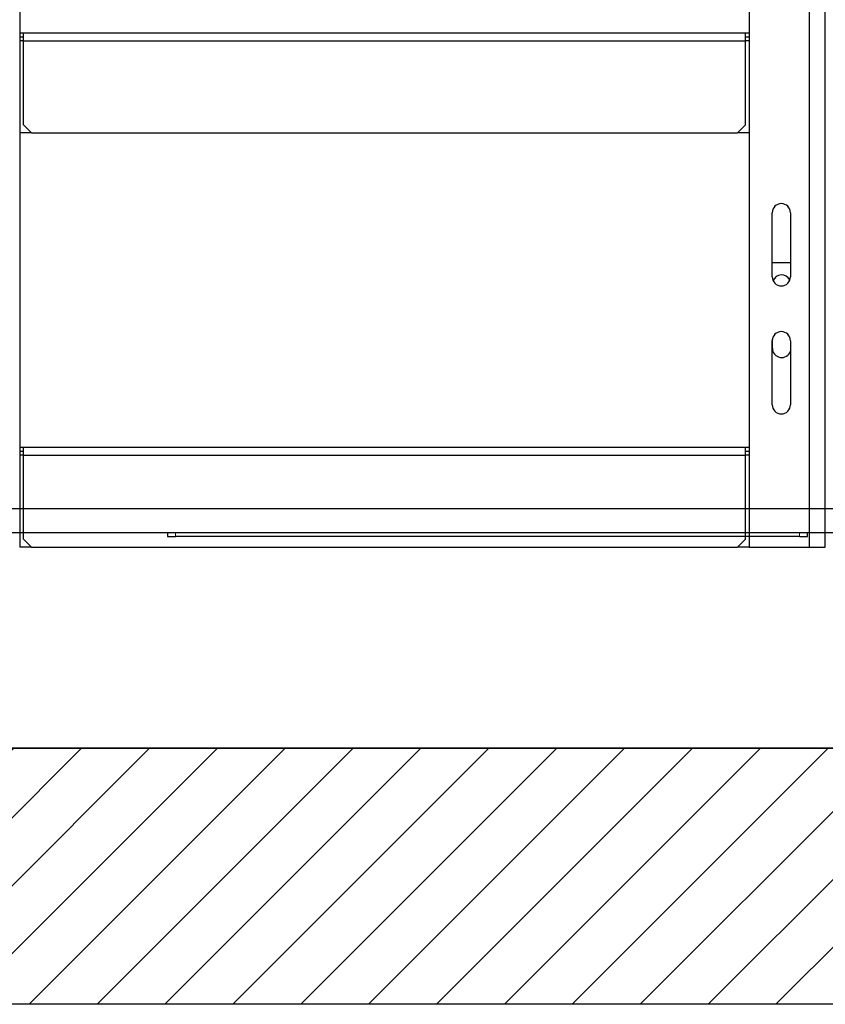
# Model space of a CAD drawing. Units: inches. Extents: x -1 to 417, y 4 to 299.
# Drawn here: x 230 to 255, y 162 to 193 of the extents above; entities that cross this region are included whole.
import ezdxf

# ---------------------------------------------------------------- set-up
doc = ezdxf.new("R2010")
doc.units = ezdxf.units.IN
doc.header["$MEASUREMENT"] = 0
doc.linetypes.add('CENTER', pattern=[2, 1.25, -0.25, 0.25, -0.25])
doc.linetypes.add('PHANTOM', pattern=[2.5, 1.25, -0.25, 0.25, -0.25, 0.25, -0.25])
for name, color, linetype in [('CENTER', 2, 'CENTER'), ('CUTLINE', 6, 'Continuous'), ('DIM', 3, 'Continuous'), ('HATCH', 5, 'Continuous')]:
    doc.layers.add(name, color=color, linetype=linetype)
doc.styles.add('PLAN_STYLE', font='txt.shx', dxfattribs={"height": 1.5})
doc.dimstyles.new('METRIC_PL', dxfattribs={"dimtxt": 1.5, "dimasz": 3, "dimexe": 1.5, "dimexo": 1, "dimgap": 1, "dimtad": 0, "dimtih": 1, "dimtoh": 1, "dimdec": 4, "dimzin": 0, "dimdsep": 46, "dimlunit": 5, "dimtxsty": 'PLAN_STYLE', "dimcen": 0.09, "dimadec": 0, "dimazin": 0, "dimtfac": 1, "dimtdec": 4, "dimtofl": 0, "dimtmove": 0, "dimatfit": 3, "dimfxl": 0, "dimfrac": 2, "dimtolj": 1, "dimtzin": 0, "dimarcsym": 0})

# ---------------------------------------------------------------- blocks, each defined once
blk = doc.blocks.new('*D34')
at = {"layer": 'DEFPOINTS', "color": 0}
for p in [(211.7157968413086, 214.3626888309113), (211.7157968413086, 176.8626888309113), (318.7782434527926, 176.8626888309113)]:
    blk.add_point(p, dxfattribs=at)
at = {"layer": 'DIM', "color": 0, "lineweight": -2}
for p, q in [((212.7157968413086, 214.3626888309113), (320.2782434527926, 214.3626888309113)), ((318.7782434527926, 211.3626888309113), (318.7782434527926, 205.6192182037434)), ((318.7782434527926, 179.8626888309113), (318.7782434527926, 183.1192110697075)), ((212.7157968413086, 176.8626888309113), (320.2782434527926, 176.8626888309113))]:
    blk.add_line(p, q, dxfattribs=at)
at = {"layer": 'DIM', "color": 0}
for points in [[(318.2782434527926, 211.3626888309113), (319.2782434527926, 211.3626888309113), (318.7782434527926, 214.3626888309113)], [(318.2782434527926, 179.8626888309113), (319.2782434527926, 179.8626888309113), (318.7782434527926, 176.8626888309113)]]:
    blk.add_solid(points, dxfattribs=at)
at = {"layer": 'DIM', "color": 0, "insert": (318.7782434527925, 194.3692146367255), "char_height": 1.5, "attachment_point": 5, "rotation": 89.95437383553924, "style": 'PLAN_STYLE'}
blk.add_mtext("\\A1;37 1/2'' [953mm]\\POVERALL CAB\\P WIDTH", dxfattribs=at)
blk = doc.blocks.new('RAIL1R-3648')
at = {"color": 7, "linetype": 'Continuous', "lineweight": 25}
for p, q in [((12.09999999998422, -16.48526377854174), (12.09999999998394, -56.33726377854441)), ((34.90000000001424, -16.48526377854174), (34.9000000000143, -56.33726377854478)), ((37.27500000001427, -56.33726377854478), (37.27500000001427, -16.48804647466972)), ((12.09999999998402, -40.26226377854448), (12.21499999999935, -40.26226377854448)), ((12.21499999999935, -40.26226377854448), (34.7849999999994, -40.26226377854448)), ((12.21499999999935, -40.51226377854448), (12.21499999999935, -40.26226377854448)), ((34.7849999999994, -40.51226377854448), (34.7849999999994, -40.26226377854448)), ((34.7849999999994, -40.26226377854448), (34.9000000000143, -40.26226377854448)), ((12.09999999998402, -40.38726377854451), (12.21499999999935, -40.38726377854451)), ((12.21499999999935, -40.51226377854448), (34.7849999999994, -40.51226377854448)), ((12.21499999999935, -43.13726377854448), (12.21499999999935, -40.51226377854448)), ((34.7849999999994, -40.38726377854451), (34.9000000000143, -40.38726377854451)), ((34.7849999999994, -43.13726377854448), (34.7849999999994, -40.51226377854448)), ((12.46499999999941, -43.38726377854448), (12.21499999999935, -43.13726377854448)), ((34.7849999999994, -43.13726377854448), (34.53499999999934, -43.38726377854448)), ((12.46499999999935, -43.38726377854448), (12.09999999998402, -43.38726377854448)), ((12.46499999999941, -43.38726377854448), (34.53499999999934, -43.38726377854448)), ((34.9000000000143, -43.38726377854448), (34.53499999999934, -43.38726377854448)), ((35.61500000001431, -47.88726377854471), (35.61500000001431, -45.88726377854471)), ((36.18500000001427, -45.88726377854471), (36.18500000001427, -47.88726377854471)), ((36.18500000001427, -47.45050425533435), (35.61500000001431, -47.45050425533435)), ((35.61999999999941, -50.12050425533431), (35.61999999999941, -49.83411304955933)), ((35.61500000001431, -51.88726377854471), (35.61500000001431, -49.88726377854476)), ((36.18500000001427, -49.88726377854476), (36.18500000001427, -51.88726377854471)), ((12.09999999998402, -53.21226377854478), (12.21499999999935, -53.21226377854478)), ((12.21499999999935, -53.21226377854478), (34.7849999999994, -53.21226377854478)), ((12.21499999999935, -53.46226377854475), (12.21499999999935, -53.21226377854478)), ((34.7849999999994, -53.46226377854475), (34.7849999999994, -53.21226377854478)), ((34.7849999999994, -53.21226377854478), (34.9000000000143, -53.21226377854478)), ((12.09999999998402, -53.33726377854481), (12.21499999999935, -53.33726377854481)), ((12.21499999999935, -53.46226377854475), (34.7849999999994, -53.46226377854475)), ((12.21499999999935, -56.08726377854481), (12.21499999999935, -53.46226377854475)), ((34.7849999999994, -53.33726377854481), (34.9000000000143, -53.33726377854481)), ((34.7849999999994, -56.08726377854481), (34.7849999999994, -53.46226377854475)), ((12.46499999999941, -56.33726377854478), (12.21499999999935, -56.08726377854481)), ((34.7849999999994, -56.08726377854481), (34.53499999999934, -56.33726377854478)), ((12.46499999999935, -56.33726377854478), (12.09999999998402, -56.33726377854478)), ((12.46499999999941, -56.33726377854478), (34.53499999999934, -56.33726377854478)), ((34.9000000000143, -56.33726377854478), (34.53499999999934, -56.33726377854478)), ((34.9000000000143, -56.33726377854478), (36.7750000000143, -56.33726377854478)), ((36.7750000000143, -56.33726377854478), (37.27500000001427, -56.33726377854478))]:
    blk.add_line(p, q, dxfattribs=at)
at = {"color": 8, "linetype": 'Continuous', "lineweight": 25}
for p, q in [((36.7750000000143, -17.04326377854548), (36.7750000000143, -56.33726377854478)), ((12.21499999999935, -40.51226377854448), (12.09999999998402, -40.51226377854448)), ((34.9000000000143, -40.51226377854448), (34.7849999999994, -40.51226377854448)), ((12.21499999999935, -53.46226377854475), (12.09999999998402, -53.46226377854475)), ((34.9000000000143, -53.46226377854475), (34.7849999999994, -53.46226377854475))]:
    blk.add_line(p, q, dxfattribs=at)
at = {"color": 7, "linetype": 'Continuous', "lineweight": 25}
for centre, radius, start, end in [((35.90000000001424, -45.88726377854476), 0.2850000000000108, 1.465599597218389e-11, 179.9999999999853), ((35.90000000001424, -47.88726377854465), 0.2850000000000108, 180.000000000013, 359.9999999999853), ((35.90999999999937, -48.12050425533425), 0.2900000000000024, 27.52600535936756, 157.3840095793778), ((35.90000000001424, -49.88726377854476), 0.2850000000000108, 5.699553989182622e-11, 180), ((35.90999999999937, -50.12050425533431), 0.2900000000000219, 180, 341.4913719323042), ((35.90000000001424, -51.88726377854471), 0.2850000000000108, 180, 0)]:
    blk.add_arc(centre, radius, start, end, dxfattribs=at)

msp = doc.modelspace()

# ---------------------------------------------------------------- hatches: boundary and pattern name
at = {"layer": 'HATCH'}
h = msp.add_hatch(dxfattribs=at)
h.set_pattern_fill('ANSI31', color=256, scale=12, style=0)
h.set_pattern_definition([(45, (-0.05534057530324787, 4.322784883642967), (-1.060660171779821, 1.060660171779821), [])])
h.paths.add_polyline_path([(276.2768512800825, 176.3165721007796), (268.2768512800825, 176.3165721007796), (268.2768512800825, 170.115416799835), (213.6518512800826, 170.115416799835), (213.6518512800826, 176.3165721007796), (205.6518512800826, 176.3165721007796), (205.6518512800826, 162.115416799835), (276.2768512800825, 162.1154167998349)])
h.paths.add_polyline_path([(240.9643512800826, 240.7376888309113), (205.6518512800827, 240.7376888309114), (205.6518512800826, 214.4155453483357), (213.6518512800826, 214.4155453483357), (213.6518512800826, 217.2376888309113), (211.6518512800827, 217.2376888309113), (211.6518512800826, 220.2376888309113), (213.6518512800826, 220.2376888309114), (213.6518512800827, 232.7376888309113), (240.9643512800826, 232.7376888309113)])
h.paths.add_polyline_path([(276.2768512800825, 240.7376888309113), (240.9643512800826, 240.7376888309113), (240.9643512800826, 232.7376888309112), (264.4643512800827, 232.7376888309112), (268.2768512800825, 232.7376888309113), (268.2768512800825, 220.2376888309113), (270.2744480274878, 220.2376888309113), (270.2744480274878, 218.7376888309113), (276.2768512800825, 218.7376888309114)])
h.paths.add_polyline_path([(276.2768512800825, 218.7376888309114), (270.2744480274879, 218.7376888309114), (270.2744480274878, 217.2376888309113), (268.2768512800825, 217.2376888309113), (268.2768512800825, 214.4155453483357), (276.2768512800825, 214.4155453483357)])

# ---------------------------------------------------------------- linework, layer by layer
at = {"color": 7, "linetype": 'Continuous', "lineweight": 30}
for p, q in [((216.6376205772312, 177.6126888309112), (265.7945205772312, 177.6126888309112)), ((216.6376205772312, 176.8626888309112), (265.6695205772312, 176.8626888309112)), ((234.1849735497447, 176.8626888309115), (234.1849735497447, 176.7376888309115)), ((234.1849735497447, 176.7376888309115), (234.4349735497447, 176.7376888309115)), ((253.9349735497449, 176.7376888309116), (234.4349735497447, 176.7376888309115)), ((253.9349735497449, 176.7376888309116), (254.1849735497449, 176.7376888309116)), ((254.1849735497449, 176.7376888309116), (254.1849735497449, 176.8626888309116))]:
    msp.add_line(p, q, dxfattribs=at)
at = {"color": 7, "linetype": 'PHANTOM', "lineweight": 0}
for p, q in [((234.4349735497447, 176.7376888309115), (234.4349735497447, 176.8626888309115)), ((253.9349735497449, 176.8626888309116), (253.9349735497449, 176.7376888309116))]:
    msp.add_line(p, q, dxfattribs=at)
for p, q in [((268.2768512800826, 170.1154167998349), (213.6518512800826, 170.115416799835)), ((276.2768512800826, 162.1154167998349), (205.6518512800826, 162.115416799835))]:
    msp.add_line(p, q)
at = {"layer": 'CUTLINE'}
for p, q in [((213.6518512800826, 170.115416799835), (268.2768512800826, 170.1154167998349)), ((213.6518512800826, 170.115416799835), (268.2768512800826, 170.1154167998349)), ((276.2768512800826, 162.1154167998349), (205.6518512800826, 162.115416799835)), ((276.2768512800826, 162.1154167998349), (205.6518512800826, 162.115416799835))]:
    msp.add_line(p, q, dxfattribs=at)

# ---------------------------------------------------------------- block references
at = {"layer": 'CENTER'}
msp.add_blockref('RAIL1R-3648', (217.4643512800824, 232.7376888309112), dxfattribs=at)

# ---------------------------------------------------------------- dimensions: what is measured, and where the dimension line sits
at = {"layer": 'DIM'}
dim = msp.add_linear_dim(base=(318.7782434527926, 176.8626888309113), p1=(211.7157968413086, 214.3626888309113), p2=(211.7157968413086, 176.8626888309113), angle=270, text='<>\\POVERALL CAB\\P WIDTH', dimstyle='METRIC_PL', override={"dimpost": "''"}, dxfattribs=at)
dim.commit()
dim.dimension.update_dxf_attribs({"geometry": '*D34', "text_midpoint": (318.7782434527925, 194.3692146367255), "dimtype": 161, "text_rotation": 89.95437383553926})

doc.saveas('drawing.dxf')
